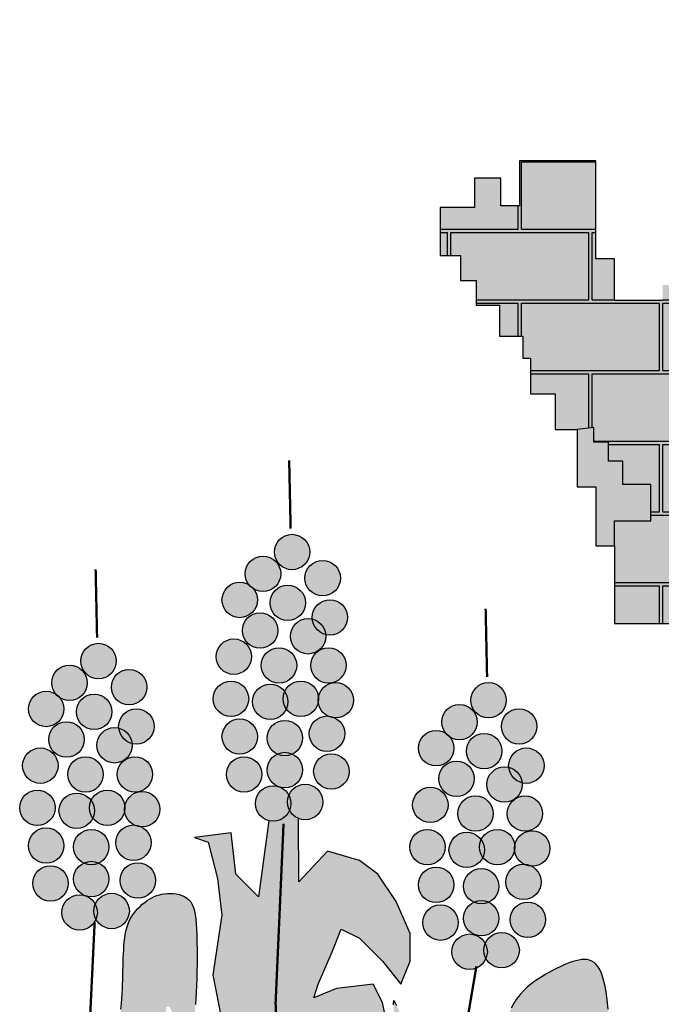
# Model space of a CAD drawing. Extents: x 190698 to 199616, y 2177337 to 2183644.
# Drawn here: x 198417 to 198458, y 2178242 to 2178305 of the extents above; entities that cross this region are included whole.
import ezdxf

# ---------------------------------------------------------------- set-up
doc = ezdxf.new("R2010")
doc.units = 0
doc.header["$LTSCALE"] = 80
doc.header["$MEASUREMENT"] = 0
doc.layers.add('01', color=7, linetype='Continuous')

# ---------------------------------------------------------------- blocks, each defined once
blk = doc.blocks.new('A$C070D35E3')
at = {"layer": '01'}
h = blk.add_hatch(color=50, dxfattribs=at)
h.paths.add_polyline_path([(427.0336209206144, 87.73548419540748), (422.7124596999492, 87.73548419540747), (422.7124596999493, 93.71499597979711), (418.3912984792843, 93.71499597979711), (418.3912984792841, 97.36914251977575), (411.74336099613, 97.36914251977578), (411.7433609961299, 108.6637746337801), (416.0645193604578, 108.6637746337801), (416.0645193604577, 113.3145067403093), (419.7208865471766, 113.3145067403093), (419.7208865471766, 126.602309988346), (405.7602146905847, 126.602309988346), (405.7602146905847, 115.9720660969615), (399.4446742244182, 115.9720660969615), (399.4446742244181, 126.9345040996559), (390.4699547661002, 126.9345040996559), (390.4699547661002, 116.9686516639776), (383.4896202659874, 116.9686516639776), (383.4896202659875, 127.2666998272762), (370.1937395869754, 127.2666998272762), (370.1937395869754, 112.3179211737588), (373.185312739748, 112.3179211737588), (373.1853127397481, 109.6603602007963), (378.8360620283347, 109.6603602007963), (378.8360620283348, 96.37255695275962), (370.1937395869754, 96.37255695275962), (370.1937395869754, 92.05402057385072), (366.5373752566229, 92.05402057385074), (366.5373752566229, 87.40329008363189), (362.2162140359288, 87.40329008363187), (362.2162140359287, 93.05060614086686), (345.9287630605395, 93.05060614086688), (345.9287630605394, 87.40329008363186), (340.6104107889406, 87.40329008363187), (340.6104107889405, 93.05060614086686), (332.6328852378938, 93.05060614086688), (329.6413120851212, 93.05060614086688), (329.6413120851212, 105.0096297105774), (333.6300762888277, 105.0096297105774), (333.6300762888277, 126.6023099883459), (320.6665954831406, 126.6023099883459), (320.6665954831406, 119.6262126369402), (316.6778312794632, 119.6262126369402), (316.6778312794632, 112.982311012689), (313.0214640927152, 112.982311012689), (313.0214640927152, 120.6227982034907), (304.0467474907637, 120.6227982034907), (304.0467474907637, 117.3008473915979), (299.0607922361232, 117.3008473915979), (299.0607922361232, 109.9925559284166), (296.0692190833797, 109.9925559284166), (279.4493710909737, 109.9925559284165), (279.4493710909737, 104.3452382553369), (282.773341260734, 104.3452382553369), (282.773341260734, 100.0267034922726), (286.7621054644114, 100.0267034922726), (286.7621054644114, 96.04036122513936), (292.0804548796732, 96.04036122513934), (292.0804548796732, 92.05402057385072), (297.0664101342845, 92.0540205738507), (297.0664101342845, 80.09499700460584), (287.4268994983868, 80.09499700460583), (287.4268994983868, 75.7764622415416), (271.471845539927, 75.7764622415416), (271.471845539927, 70.4613402960822), (265.8210962513695, 70.4613402960822), (265.8210962513695, 67.13938948418946), (255.5167915814964, 67.13938948418946), (255.5167915814964, 76.1086563533172), (251.5280273777899, 76.1086563533172), (251.5280273777898, 97.03694679215549), (235.2405764023715, 97.0369467921555), (235.2405764023715, 87.40329008363186), (231.2518121986941, 87.40329008363189), (231.2518121986941, 93.38280025217684), (225.6010657664738, 93.3828002521768), (225.6010657664738, 87.0710943560116), (218.2883313930361, 87.0710943560116), (218.2883313930361, 76.77304619224742), (222.6094926137011, 76.77304619224742), (222.6094926137011, 71.45792586309835), (225.9334627834323, 71.45792586309835), (225.9334627834323, 66.1428039171733), (230.9194151817065, 66.14280391717331), (230.9194151817064, 59.49890229338779), (235.9053704363468, 59.4989022933878), (235.9053704363469, 54.84817180316895), (237.5673555211979, 54.84817180316896), (237.5673555211979, 47.2076846123673), (242.8857077927969, 47.2076846123673), (242.8857077927969, 39.56719742156565), (247.5392631741124, 39.56719742156565), (251.0985952345654, 39.99213683977723), (251.0985952345654, 36.86867841752245), (254.2239537077548, 36.86867841752245), (254.2239537077549, 32.80817830003798), (257.3493121809152, 32.80817830003798), (257.3493121809151, 27.81064290041104), (263.2874921462208, 27.81064290041104), (263.2874921462208, 20.00199524220079), (255.5167915814964, 20.00199524220079), (255.5167915814964, 14.65256633143872), (255.5167915814964, -1.957189344335347), (267.8154783531559, -1.957189344335347, -0.002146282563111529), (269.6853690303396, -0.8765354416539992), (269.6853690303397, 0.1422507436946035), (271.4828898631984, 0.1422507436946034, -0.2614880814926226), (517.7669450933448, 0.1422507436946034), (518.9369501958718, 0.1422507436946034), (518.9369501958718, -0.5186587687824726, -0.00286418911910923), (521.4343566033872, -1.957189344335347), (530.4090732053155, -1.957189344335348), (530.4090732053155, 14.32037060381845), (530.4090732053155, 20.62668436067179), (520.1919268968632, 20.62668436067179), (520.1919268968633, 24.68718447862193), (525.1925015876476, 24.68718447862193), (525.1925015876478, 28.74768138909713), (529.255465335329, 28.74768138909712), (529.2554653353291, 33.12052446277812), (533.0058977705776, 33.12052446277812), (533.0058977705776, 36.55633225478232), (537.0688615182589, 36.55633225478233), (536.9858353807649, 40.39539307495579), (546.6965241807338, 40.3953930749558), (546.6965241807338, 47.53987872367724), (550.3528913674526, 47.53987872367723), (550.3528913674527, 55.18036591447889), (555.6712407826853, 55.18036591447889), (555.6712407826853, 60.49548785993829), (559.6600049863919, 60.49548785993829), (559.6600049863919, 67.47158359549941), (563.6487691900985, 67.47158359549941), (563.6487691900984, 71.45792586309835), (566.9727393598295, 71.45792586309835), (566.9727393598296, 79.43060716520995), (571.2938977241574, 79.43060716520995), (571.2938977241575, 87.0710943560116), (562.6515781391645, 87.0710943560116), (562.6515781391645, 92.7184104132466), (558.662813935458, 92.7184104132466), (558.662813935458, 87.73548419540748), (554.6740525881178, 87.73548419540748), (554.6740525881177, 96.04036122513935), (538.7189986296871, 96.04036122513935), (538.718998629687, 75.77646224154158), (533.4006463580881, 75.7764622415416), (533.4006463580881, 67.13938948418946), (518.1103864336036, 67.13938948418945), (518.1103864336037, 76.44085208093747), (501.1581414242391, 76.44085208093747), (501.1581414242391, 80.4271927322261), (492.8482159998676, 80.42719273222612), (492.8482159998675, 93.05060614086688), (497.1693772205327, 93.05060614086688), (497.1693772205326, 96.70475106453523), (501.8229354581854, 96.70475106453523), (501.8229354581853, 100.6910933316685), (505.8116996618919, 100.6910933316685), (505.811699661892, 112.3179211737588), (497.5017742375202, 112.3179211737588), (497.5017742375203, 116.3042618245818), (492.5158218392463, 116.3042618245818), (492.5158218392462, 108.6637746337801), (489.5242486864736, 108.6637746337801), (489.5242486864736, 117.3008473915979), (476.8931648977741, 117.3008473915979), (476.8931648977742, 112.3179211737588), (472.9044006940675, 112.3179211737588), (472.9044006940676, 121.2871880428866), (466.2564603545761, 121.2871880428866), (466.2564603545761, 125.2735286937095), (456.6169497186784, 125.2735286937095), (456.6169497186784, 104.6774339829572), (460.6057139223558, 104.6774339829572), (460.6057139223557, 88.06767992302777), (456.6169497186784, 88.06767992302775), (456.6169497186784, 93.05060614086688), (447.3098332433728, 93.05060614086688), (447.3098332433729, 87.40329008363189), (443.3210718960327, 87.40329008363187), (443.3210718960326, 93.7149959797971), (427.0336209206143, 93.7149959797971)])
h.paths.add_polyline_path([(459.8725163006748, 57.48351554805413), (462.9978747738351, 57.48351554805413), (462.9978747738351, 62.16870478447527), (467.6859124836046, 62.16870478447527), (467.6859124836046, 67.47858634684235), (471.123807937809, 67.47858634684235), (471.123807937809, 66.54154785815626), (471.123807937809, 40.61682916525751), (462.68533779282, 40.61682916525751), (462.6853377928201, 45.61436456488446), (456.1220838654262, 45.61436456488445), (456.1220838654262, 50.29955700831487), (459.8725163006747, 50.29955700831488)], flags=16)
h.paths.add_polyline_path([(402.0533902155875, 60.29462780710308), (402.0533902155876, 49.67486468236893), (384.2388503196416, 49.67486468236893), (384.2388503196416, 60.2946278071031), (388.9268880294111, 60.2946278071031), (388.9268880294112, 69.35266332421452), (397.365352505818, 69.35266332421452), (397.365352505818, 60.29462780710311)], flags=16)
h.paths.add_polyline_path([(328.6074774331938, 53.73536159330979), (328.6074774331938, 44.67732928320766), (323.9194397234533, 44.67732928320765), (323.9194397234533, 40.92917532846332), (314.5433643039433, 40.92917532846332), (314.5433643039432, 64.04277855483815), (314.5433643039432, 64.66747088031843), (319.5439389947279, 64.66747088031843), (319.5439389947279, 60.60697396984325), (324.2319767044974, 60.60697396984323), (324.2319767044974, 53.73536159330979)], flags=16)
h = blk.add_hatch(dxfattribs=at)
h.set_pattern_fill('AR-B816C', color=30, scale=0.07445657366162647, style=0)
h.set_pattern_definition([(0, (120.0653688024904, -317.8090449762531), (15.1295757680425, 15.1295757680425), [29.54995267195801, -0.7091988641269922]), (0, (104.9357930344704, -317.0998461120762), (15.1295757680425, 15.1295757680425), [29.54995267195801, -0.7091988641269922]), (90, (120.0653688024904, -317.8090449762531), (-15.1295757680425, 15.1295757680425), [-15.83877463216949, 14.42037690391551]), (90, (119.3561699383717, -317.8090449762531), (-15.1295757680425, 15.1295757680425), [-15.83877463216949, 14.42037690391551])])
h.paths.add_polyline_path([(366.5373752566229, 87.40329008363187), (362.2162140359288, 87.40329008363189), (362.2162140359288, 93.0506061408669), (345.9287630605395, 93.05060614086689), (345.9287630605396, 87.40329008363189), (340.6104107889405, 87.40329008363187), (340.6104107889405, 93.05060614086686), (332.6328852378938, 93.05060614086688), (329.6413120851212, 93.05060614086688), (329.6413120851212, 105.0096297105774), (333.6300762888277, 105.0096297105774), (333.6300762888277, 126.6023099883459), (320.6665954831406, 126.6023099883459), (320.6665954831406, 119.6262126369402), (316.6778312794632, 119.6262126369402), (316.6778312794632, 112.982311012689), (313.0214640927152, 112.982311012689), (313.0214640927152, 120.6227982034907), (304.0467474907637, 120.6227982034907), (304.0467474907637, 117.3008473915979), (299.0607922361232, 117.3008473915979), (299.0607922361232, 109.9925559284166), (296.0692190833797, 109.9925559284166), (279.4493710909737, 109.9925559284165), (279.4493710909737, 104.3452382553369), (282.773341260734, 104.3452382553369), (282.773341260734, 100.0267034922726), (286.7621054644114, 100.0267034922726), (286.7621054644114, 96.04036122513936), (292.0804548796732, 96.04036122513934), (292.0804548796732, 92.05402057385072), (297.0664101342845, 92.0540205738507), (297.0664101342845, 80.09499700460584), (287.4268994983868, 80.09499700460583), (287.4268994983868, 75.7764622415416), (271.471845539927, 75.7764622415416), (271.471845539927, 70.4613402960822), (265.8210962513695, 70.4613402960822), (265.8210962513695, 67.13938948418946), (255.5167915814964, 67.13938948418946), (255.5167915814964, 76.1086563533172), (251.5280273777899, 76.1086563533172), (251.5280273777898, 97.03694679215549), (235.2405764023715, 97.0369467921555), (235.2405764023715, 87.40329008363186), (231.2518121986941, 87.40329008363189), (231.2518121986941, 93.38280025217684), (225.6010657664738, 93.3828002521768), (225.6010657664738, 87.0710943560116), (218.2883313930361, 87.0710943560116), (218.2883313930361, 76.77304619224742), (222.6094926137011, 76.77304619224742), (222.6094926137011, 71.45792586309835), (225.9334627834323, 71.45792586309835), (225.9334627834323, 66.1428039171733), (230.9194151817065, 66.14280391717331), (230.9194151817064, 59.49890229338779), (235.9053704363468, 59.4989022933878), (235.9053704363469, 54.84817180316895), (237.5673555211979, 54.84817180316896), (237.5673555211979, 47.2076846123673), (242.8857077927969, 47.2076846123673), (242.8857077927969, 39.56719742156565), (247.5392631741124, 39.56719742156565), (251.0985952345654, 39.99213683977723), (251.0985952345654, 36.86867841752245), (254.2239537077548, 36.86867841752245), (254.2239537077549, 32.80817830003798), (257.3493121809152, 32.80817830003798), (257.3493121809151, 27.81064290041104), (263.2874921462208, 27.81064290041104), (263.2874921462208, 20.00199524220079), (255.5167915814964, 20.00199524220079), (255.5167915814964, 14.65256633143872), (255.5167915814964, -1.957189344335347), (267.8154783531559, -1.957189344335347, -0.002146282563111529), (269.6853690303396, -0.8765354416539992), (269.6853690303397, 0.1422507436946035), (271.4828898631984, 0.1422507436946034, -0.2614880814926226), (517.7669450933448, 0.1422507436946034), (518.9369501958718, 0.1422507436946034), (518.9369501958718, -0.5186587687824726, -0.00286418911910923), (521.4343566033872, -1.957189344335347), (530.4090732053155, -1.957189344335348), (530.4090732053155, 14.32037060381845), (530.4090732053155, 20.62668436067179), (520.1919268968632, 20.62668436067179), (520.1919268968633, 24.68718447862193), (525.1925015876476, 24.68718447862193), (525.1925015876478, 28.74768138909713), (529.255465335329, 28.74768138909712), (529.2554653353291, 33.12052446277812), (533.0058977705776, 33.12052446277812), (533.0058977705776, 36.55633225478232), (537.0688615182589, 36.55633225478233), (536.9858353807649, 40.39539307495579), (546.6965241807338, 40.3953930749558), (546.6965241807338, 47.53987872367724), (550.3528913674526, 47.53987872367723), (550.3528913674527, 55.18036591447889), (555.6712407826853, 55.18036591447889), (555.6712407826853, 60.49548785993829), (559.6600049863919, 60.49548785993829), (559.6600049863919, 67.47158359549941), (563.6487691900985, 67.47158359549941), (563.6487691900984, 71.45792586309835), (566.9727393598295, 71.45792586309835), (566.9727393598296, 79.43060716520995), (571.2938977241574, 79.43060716520995), (571.2938977241575, 87.0710943560116), (562.6515781391645, 87.0710943560116), (562.6515781391645, 92.7184104132466), (558.662813935458, 92.7184104132466), (558.662813935458, 87.73548419540748), (554.6740525881178, 87.73548419540748), (554.6740525881177, 96.04036122513935), (538.7189986296871, 96.04036122513935), (538.718998629687, 75.77646224154158), (533.4006463580881, 75.7764622415416), (533.4006463580881, 67.13938948418946), (518.1103864336036, 67.13938948418945), (518.1103864336037, 76.44085208093747), (501.1581414242391, 76.44085208093747), (501.1581414242391, 80.4271927322261), (492.8482159998676, 80.42719273222612), (492.8482159998675, 93.05060614086688), (497.1693772205327, 93.05060614086688), (497.1693772205326, 96.70475106453523), (501.8229354581854, 96.70475106453523), (501.8229354581853, 100.6910933316685), (505.8116996618919, 100.6910933316685), (505.811699661892, 112.3179211737588), (497.5017742375202, 112.3179211737588), (497.5017742375203, 116.3042618245818), (492.5158218392463, 116.3042618245818), (492.5158218392462, 108.6637746337801), (489.5242486864736, 108.6637746337801), (489.5242486864736, 117.3008473915979), (476.8931648977741, 117.3008473915979), (476.8931648977742, 112.3179211737588), (472.9044006940675, 112.3179211737588), (472.9044006940676, 121.2871880428866), (466.2564603545761, 121.2871880428866), (466.2564603545761, 125.2735286937095), (456.6169497186784, 125.2735286937095), (456.6169497186784, 104.6774339829572), (460.6057139223558, 104.6774339829572), (460.6057139223557, 88.06767992302777), (456.6169497186784, 88.06767992302775), (456.6169497186784, 93.05060614086688), (447.3098332433728, 93.05060614086688), (447.3098332433729, 87.40329008363189), (443.3210718960327, 87.40329008363187), (443.3210718960326, 93.7149959797971), (427.0336209206143, 93.7149959797971), (427.0336209206143, 87.73548419540748), (422.7124596999492, 87.73548419540748), (422.7124596999492, 93.71499597979711), (418.3912984792842, 93.71499597979711), (418.391298479284, 97.36914251977575), (411.74336099613, 97.36914251977578), (411.7433609961299, 108.6637746337801), (416.0645193604578, 108.6637746337801), (416.0645193604577, 113.3145067403093), (419.7208865471766, 113.3145067403093), (419.7208865471766, 126.602309988346), (405.7602146905847, 126.602309988346), (405.7602146905847, 115.9720660969615), (399.4446742244182, 115.9720660969615), (399.4446742244181, 126.9345040996559), (390.4699547661002, 126.9345040996559), (390.4699547661002, 116.9686516639776), (383.4896202659874, 116.9686516639776), (383.4896202659875, 127.2666998272762), (370.1937395869754, 127.2666998272762), (370.1937395869754, 112.3179211737588), (373.185312739748, 112.3179211737588), (373.1853127397481, 109.6603602007963), (378.8360620283347, 109.6603602007963), (378.8360620283348, 96.37255695275962), (370.1937395869754, 96.37255695275962), (370.1937395869754, 92.05402057385072), (366.5373752566229, 92.05402057385074)])
h.paths.add_polyline_path([(384.2388503196416, 60.29462780710311), (388.9268880294111, 60.29462780710309), (388.9268880294111, 69.35266332421452), (397.365352505818, 69.35266332421453), (397.3653525058181, 60.2946278071031), (402.0533902155875, 60.2946278071031), (402.0533902155876, 49.67486468236893), (384.2388503196416, 49.67486468236893)], flags=16)
h.paths.add_polyline_path([(328.6074774331937, 53.73536159330978), (328.6074774331937, 44.67732928320766), (323.9194397234533, 44.67732928320766), (323.9194397234532, 40.92917532846331), (314.5433643039432, 40.92917532846332), (314.5433643039432, 64.04277855483815), (314.5433643039432, 64.66747088031843), (319.5439389947279, 64.66747088031843), (319.5439389947279, 60.60697396984325), (324.2319767044974, 60.60697396984323), (324.2319767044974, 53.73536159330979)], flags=16)
h.paths.add_polyline_path([(456.1220838654262, 50.29955700831487), (459.8725163006748, 50.29955700831487), (459.8725163006748, 57.48351554805413), (462.9978747738351, 57.48351554805413), (462.9978747738351, 62.16870478447527), (467.6859124836046, 62.16870478447527), (467.6859124836046, 67.47858634684235), (471.123807937809, 67.47858634684235), (471.123807937809, 66.54154785815626), (471.123807937809, 40.61682916525751), (462.68533779282, 40.61682916525751), (462.6853377928201, 45.61436456488446), (456.1220838654262, 45.61436456488445)], flags=16)
h = blk.add_hatch(color=251, dxfattribs=at)
h.paths.add_polyline_path([(257.3493121809151, 27.81064290041124), (257.3493121809151, 32.80817830003799), (254.2239537077548, 32.80817830003797), (254.2239537077548, 36.86867841752246), (251.0985952345654, 36.86867841752245), (251.0985952345654, 39.99213683977723), (247.5392631741124, 39.56719742156566), (247.5392631741124, 27.27597974007949), (251.5280273777898, 27.27597974007949), (251.5280273777898, 14.65256633143872), (255.5167915814964, 14.65256633143872), (255.5167915814964, 20.00199524220079), (263.2874921462208, 20.00199524220079), (263.2874921462208, 27.81064290041104)])
h.paths.add_polyline_path([(324.2319767044974, 53.73536159330975), (324.2319767044974, 60.60697396984325), (319.5439389947278, 60.60697396984325), (319.5439389947278, 64.66747088031842), (314.5433643039433, 64.66747088031843), (314.5433643039432, 40.92917532846332), (323.9194397234533, 40.92917532846332), (323.9194397234533, 44.67732928320766), (328.6074774331938, 44.67732928320765), (328.6074774331938, 53.73536159330978)])
h.paths.add_polyline_path([(402.0533902155876, 49.67486468236893), (402.0533902155876, 60.2946278071031), (397.365352505818, 60.2946278071031), (397.365352505818, 69.35266332421452), (388.9268880294112, 69.35266332421452), (388.9268880294111, 60.29462780710311), (384.2388503196415, 60.29462780710309), (384.2388503196416, 49.67486468236893)])
h.paths.add_polyline_path([(471.123807937809, 66.54154785815626), (471.123807937809, 67.47858634684235), (467.6859124836046, 67.47858634684235), (467.6859124836047, 62.16870478447527), (462.9978747738351, 62.16870478447527), (462.997874773835, 57.48351554805413), (459.8725163006748, 57.48351554805414), (459.8725163006747, 50.29955700831487), (456.1220838654262, 50.29955700831488), (456.1220838654261, 45.61436456488445), (462.6853377928201, 45.61436456488446), (462.68533779282, 40.61682916525751), (471.1238079378091, 40.61682916525751)])
h.paths.add_polyline_path([(529.2554653353291, 28.74768138909712), (525.1925015876477, 28.74768138909712), (525.1925015876476, 24.68718447862193), (520.1919268968633, 24.68718447862193), (520.1919268968633, 20.62668436067179), (530.4090732053154, 20.62668436067178), (530.4090732053155, 14.32037060381845), (535.0626314429683, 14.32037060381844), (535.0626314429683, 21.62866206699982), (538.3866016126995, 21.62866206699982), (538.3866016126993, 30.5979305524379), (541.7105689260933, 30.5979305524379), (541.7105689260934, 35.91305088205263), (546.696524180734, 35.91305088205264), (546.6965241807338, 40.3953930749558), (536.9858353807649, 40.39539307495579), (537.0688615182589, 36.55633225478233), (533.0058977705776, 36.55633225478233), (533.0058977705776, 33.12052446277812), (529.2554653353291, 33.12052446277812)])
for color, points in [(50, [(190.3702543018117, 13.33217698521912, 1), (182.7910707891023, 13.33217698521912, 1)]), (50, [(184.1450629567226, 8.666121324524283, 1), (176.5658794440132, 8.666121324524283, 1)]), (50, [(196.9067015295696, 7.73291211668402, 1), (189.3275180168602, 7.73291211668402, 1)]), (50, [(179.1649121480842, 3.066853248979896, 1), (171.5857286353747, 3.066853248979896, 1)]), (50, [(189.436475316612, 2.444713776931167, 1), (181.8572918039025, 2.444713776931167, 1)]), (50, [(198.4629979486891, -0.6659899968653917, 1), (190.8838144359796, -0.6659899968653917, 1)]), (50, [(183.5225455228029, -3.465624034870416, 1), (175.9433620100935, -3.465624034870416, 1)]), (50, [(193.7941086913016, -4.709906185977161, 1), (186.2149251785922, -4.709906185977161, 1)]), (50, [(148.9727457450318, -9.998104525264353, 1), (141.3935622323224, -9.998104525264353, 1)]), (50, [(177.9198772802157, -9.064892110414803, 1), (170.3406937675062, -9.064892110414803, 1)]), (50, [(187.5689173462416, -10.93131373357028, 1), (179.9897338335321, -10.93131373357028, 1)]), (50, [(198.1517363974382, -10.93131373357028, 1), (190.5725528847287, -10.93131373357028, 1)]), (50, [(142.7475543999427, -14.66416018642485, 1), (135.1683708872332, -14.66416018642485, 1)]), (50, [(155.5091929727897, -15.59736939426512, 1), (147.9300094600802, -15.59736939426512, 1)]), (50, [(177.2973541777138, -18.08593369601294, 1), (169.7181706650044, -18.08593369601294, 1)]), (50, [(192.2378122721821, -18.08593369601294, 1), (184.6586287594727, -18.08593369601294, 1)]), (50, [(199.7080384851398, -18.39700343180448, 1), (192.1288549724303, -18.39700343180448, 1)]), (50, [(232.3902802925114, -18.39700663881376, 1), (224.8110967798019, -18.39700663881376, 1)]), (50, [(137.7674035913334, -20.26342826196924, 1), (130.1882200786239, -20.26342826196924, 1)]), (50, [(185.7013593758421, -18.70807316806167, 1), (178.1221758631326, -18.70807316806167, 1)]), (50, [(148.0389667598321, -20.88556773401797, 1), (140.4597832471226, -20.88556773401797, 1)]), (50, [(157.0654893919092, -23.99627150781453, 1), (149.4863058791997, -23.99627150781453, 1)]), (50, [(226.1650889474223, -23.06306229997426, 1), (218.5859054347128, -23.06306229997426, 1)]), (50, [(238.9267275202693, -23.99627150781453, 1), (231.3475440075598, -23.99627150781453, 1)]), (50, [(142.125036966023, -26.79590554535389, 1), (134.5458534533135, -26.79590554535389, 1)]), (50, [(179.1649121480842, -26.17376607377082, 1), (171.5857286353747, -26.17376607377082, 1)]), (50, [(188.8139578826923, -26.48483580956236, 1), (181.2347743699828, -26.48483580956236, 1)]), (50, [(197.8404805147403, -25.55162339471281, 1), (190.2612970020308, -25.55162339471281, 1)]), (50, [(152.3966001345508, -28.04018769646063, 1), (144.8174166218413, -28.04018769646063, 1)]), (50, [(221.1849381387838, -28.66233037551865, 1), (213.6057546260744, -28.66233037551865, 1)]), (50, [(231.4565013073116, -29.28446984756738, 1), (223.8773177946022, -29.28446984756738, 1)]), (50, [(136.5223687234648, -32.39517362136394, 1), (128.9431852107554, -32.39517362136394, 1)]), (50, [(240.4830239393887, -32.39517362136394, 1), (232.9038404266793, -32.39517362136394, 1)]), (50, [(146.1714087894617, -34.26159524405375, 1), (138.5922252767522, -34.26159524405375, 1)]), (50, [(156.7542278406582, -34.26159524405375, 1), (149.1750443279488, -34.26159524405375, 1)]), (50, [(180.0986911332839, -34.26159524405375, 1), (172.5195076205745, -34.26159524405375, 1)]), (50, [(188.8139578826923, -33.3283828292042, 1), (181.2347743699828, -33.3283828292042, 1)]), (50, [(198.77425949994, -33.63945577200502, 1), (191.1950759872306, -33.63945577200502, 1)]), (50, [(225.5425715135026, -35.1948076589033, 1), (217.9633880007931, -35.1948076589033, 1)]), (50, [(235.8141346820304, -36.43908981001005, 1), (228.2349511693209, -36.43908981001005, 1)]), (50, [(135.8998456209339, -41.41621520649642, 1), (128.3206621082244, -41.41621520649642, 1)]), (50, [(150.8403037154022, -41.41621520649642, 1), (143.2611202026928, -41.41621520649642, 1)]), (50, [(186.3238824783731, -40.48300279164687, 1), (178.7446989656636, -40.48300279164687, 1)]), (50, [(193.1715855887997, -40.17193305585533, 1), (185.5924020760903, -40.17193305585533, 1)]), (50, [(219.9399032709153, -40.79407573491335, 1), (212.3607197582059, -40.79407573491335, 1)]), (50, [(144.3038508190913, -42.03835467854515, 1), (136.7246673063818, -42.03835467854515, 1)]), (50, [(158.3105299283598, -41.72728494275361, 1), (150.7313464156504, -41.72728494275361, 1)]), (50, [(229.5889433369412, -42.66049735760316, 1), (222.0097598242318, -42.66049735760316, 1)]), (50, [(240.1717623881378, -42.66049735760316, 1), (232.5925788754284, -42.66049735760316, 1)]), (80, [(198.0653805060138, -103.6495878207497), (198.0653805060138, -92.86302006896572), (200.0277680974104, -86.97943590953945), (203.9525376116799, -87.9600332691334), (206.8961161645129, -92.86302006896582), (206.8961161645129, -87.96003326913329), (205.9149252030766, -83.05704646976665), (203.9525376116799, -79.13466023700313), (196.102992914588, -80.11525759706271), (191.197026770329, -82.07644910970703), (192.1782234003475, -79.13466023700315), (195.1218019531798, -72.27047871751742), (197.0841838759953, -67.36749191815035), (201.0089590588468, -69.32868663780391), (205.9149252030766, -74.23167343763632), (209.839694717346, -79.13466023700312), (211.8020823087718, -74.23167343763632), (211.8020823087718, -68.34808927821008), (208.8585037559095, -61.48390775872381), (204.9337285730872, -55.60032680630686), (201.0089590588468, -52.65853472659366), (194.1406053231622, -50.69734000647441), (187.990482940455, -57.2715160418302), (187.9425566344873, -43.67750379868272, -0.1755197289986385), (186.031512960569, -41.94260626314811, -0.3732820655139748), (181.5833685819748, -44.15134748147723), (179.4227125589968, -60.5033103986643), (174.516746414738, -55.60032680630682), (173.5355497847486, -46.77495056716725), (165.6860050876566, -47.75554792676121), (168.6295836405188, -48.73614528682081), (170.5919712319155, -56.58092416590068), (171.5731678619049, -64.42569983843721), (169.6107802705083, -77.17346551734957), (171.573167861905, -86.97943590953923), (172.5543588233413, -92.86302006896587), (172.5543588233413, -103.6495878207498), (175.4979373761744, -111.4943667002954), (178.4415159290076, -119.3391455793758), (179.4227125589969, -123.2615350191482), (183.9332906951895, -129.846309132874), (177.460324967571, -134.048102770932), (174.9204206271226, -144.201554208557), (174.8846927890845, -145.8969859331833), (174.8386963400776, -146.8877858469772), (177.4603249675711, -155.6212414819749), (181.3850944818405, -163.4660203615203), (183.3474820732663, -175.2331854733639), (182.3662911118299, -184.0585617125034), (184.3286730346735, -189.9421458719298), (188.2534482174961, -194.845129464753), (196.102992914588, -202.6899083438329), (202.1643678973488, -217.6475991355257), (205.0365552301228, -229.8457347555087), (218.5075562104467, -243.944252092857), (216.7227859130653, -220.6692743906752), (211.1148299602793, -209.2894489448519), (205.9149252030766, -189.9421458719299), (205.9149252030766, -178.174977553077), (204.9337285730871, -170.330198673997), (201.0089590588471, -163.4660203615209), (197.0841838759952, -155.6212414819748), (195.1218019531806, -147.7764626028947), (193.1594143617549, -137.9704922107048), (188.253448217496, -130.1257133316249), (194.1406053231623, -123.2615350191483), (197.0841838759953, -119.3391455793754), (198.0653805060138, -112.4749640598891)]), (50, [(137.7674035913334, -49.50404758425429, 1), (130.1882200786239, -49.50404758425429, 1)]), (50, [(147.4164493259123, -49.81511732004583, 1), (139.8372658132029, -49.81511732004583, 1)]), (50, [(156.4429719579894, -48.88190490519628, 1), (148.86378844528, -48.88190490519628, 1)]), (50, [(219.3173801684135, -49.81511732004583, 1), (211.738196655704, -49.81511732004583, 1)]), (50, [(234.2578382628818, -49.81511732004583, 1), (226.6786547501723, -49.81511732004583, 1)]), (50, [(241.7280644758394, -50.12618705630302, 1), (234.14888096313, -50.12618705630302, 1)]), (50, [(227.7213853665417, -50.43725679209456, 1), (220.1422018538323, -50.43725679209456, 1)]), (50, [(138.701182576504, -57.59187675453722, 1), (131.1219990637946, -57.59187675453722, 1)]), (50, [(147.4164493259123, -56.65866433968768, 1), (139.8372658132029, -56.65866433968768, 1)]), (50, [(157.3767509431601, -56.96973728295416, 1), (149.7975674304506, -56.96973728295416, 1)]), (50, [(221.1849381387838, -57.90294969780371, 1), (213.6057546260744, -57.90294969780371, 1)]), (50, [(230.8339838733919, -58.21401943359524, 1), (223.2548003606825, -58.21401943359524, 1)]), (50, [(239.860506505469, -57.28080701874569, 1), (232.2813229927596, -57.28080701874569, 1)]), (50, [(144.9263739215931, -63.81328430213034, 1), (137.3471904088837, -63.81328430213034, 1)]), (50, [(151.7740770320198, -63.50221456633881, 1), (144.1948935193103, -63.50221456633881, 1)]), (80, [(161.4830577257963, -120.1305954954587), (161.3842558901817, -118.6955957687436), (161.2924518018847, -117.2346201874225), (161.202647082624, -115.7456706012599), (161.1098433540904, -114.2267488599808), (161.0103751396235, -112.6780214682202), (160.9059085690242, -111.1083135544322), (160.799442673655, -109.5286149010062), (160.693976484966, -107.9499152917354), (160.5925090343221, -106.3832045095024), (160.4980393531441, -104.8394723371633), (160.3687129611225, -102.5280523687037), (160.2636781533064, -99.9118044616881), (160.2041337255502, -97.7916874242903), (160.1714775455189, -96.53652021895245), (160.1388213655154, -95.32930844696345), (160.1021664695579, -94.16805397672299), (160.0575141417793, -93.0507586770701), (160.0008656662248, -91.97542441589745), (159.9300550727057, -90.94138515507845), (159.8502473738919, -89.9533032272007), (159.7684403282183, -89.01717305835336), (159.6420368343452, -87.57195111259098), (159.5301355081046, -85.75414772582074), (159.7085923809052, -84.02394304537594), (160.3403482549116, -83.92813228823067), (160.8742246969361, -85.03253577428931), (161.336915964017, -86.5984317239675), (161.8043840707008, -88.6298986282617), (162.2503838759781, -90.89627112564051), (162.6507724466497, -93.17345563832126), (162.9861513162361, -95.26497477267527), (163.2565379240094, -97.08963759999092), (163.4579861894267, -98.53828026614983), (163.5837179659572, -99.47778680128408), (163.641532732727, -99.90072703780741), (163.6943490990671, -100.2237601322123), (163.7531635282212, -100.4668675120921), (163.8289724834322, -100.6500306068919), (163.9327724279428, -100.7932308441959), (164.0755598249961, -100.9164496534504), (164.2683311378645, -101.0396684627051), (164.5220828297623, -101.1828687000098), (164.8429795850244, -101.3603703905829), (165.2178589719695, -101.5638479418121), (165.6287267800946, -101.7793143577874), (166.05758879878, -101.9927826421337), (166.4864508174652, -102.1902657984757), (166.89731862559, -102.3577768313699), (167.2721980125352, -102.4813287435099), (167.5930947677989, -102.5469345399178), (167.8458467807213, -102.54427048238), (168.0316203407128, -102.4776658699847), (168.1554138371721, -102.3551132604481), (168.2222256594105, -102.1846052110195), (168.2370541967975, -101.9741342794151), (168.204897838732, -101.7316930238158), (168.1307549745834, -101.4652740010058), (168.019623993663, -101.1828697691671), (167.8766698994732, -100.8908077720555), (167.7077241518128, -100.5887549975883), (167.613052365994, -100.4313982063098), (166.6796245872464, -98.90905125575556), (166.026819147535, -97.39208237797038), (165.6049542364638, -95.58677818152668), (165.3878857813208, -93.87589228708087), (165.3166991587528, -91.99355759187229), (165.3762854691147, -90.12021061842414), (165.4824007860728, -88.48210385280852), (165.6150628196766, -86.90014213651331), (165.7063668332123, -85.83879499464557), (165.801669562672, -84.7075128094304), (165.8969722921318, -83.50429743668069), (165.9882763056666, -82.22715073172257), (166.0715828873507, -80.87407455081312), (166.1428933212881, -79.44307075021898), (166.1988753441837, -77.93697003414736), (166.2388625034074, -76.37791850231355), (166.2628547989297, -74.79289110377574), (166.2708522307803, -73.20886278664901), (166.2628547989297, -71.65280849905388), (166.2388625034073, -70.1517031905258), (166.1988753441837, -68.73252180870736), (166.1428933212883, -67.42223930219122), (166.0697501434769, -66.24200269719445), (165.973614354676, -65.18964732671117), (165.8474882075097, -64.25718060322112), (165.6843739546894, -63.4366099364123), (165.4772738488974, -62.71994273783629), (165.2191901427578, -62.09918641904378), (164.903125088982, -61.56634839018797), (164.5220809402526, -61.11343606328589), (164.072225596552, -60.73312289966273), (163.5623895472381, -60.42074656672775), (163.0045689290273, -60.17231078259645), (162.4107598785777, -59.98381926538423), (161.7929585326056, -59.85127573274077), (161.1631610278272, -59.77068390278144), (160.5333635008719, -59.73804749362172), (159.9155620884848, -59.74937022337689), (159.319253732625, -59.80132185854017), (158.7439385966281, -59.8932363567874), (158.1866176490727, -60.02511372463788), (157.6442918585383, -60.19695396814484), (157.1139621936019, -60.40875709382821), (156.592629622901, -60.66052310774099), (156.0772951150136, -60.95225201593703), (155.5649596385196, -61.2839438254012), (155.0541236795834, -61.65526551473875), (154.549285794521, -62.06455195462317), (154.0564440572055, -62.50980498827958), (153.5815965415676, -62.98902645893412), (153.1307413214524, -63.50021821074183), (152.7098764707334, -64.0413820859976), (152.3250000633122, -64.610519928858), (151.9821101730631, -65.20563358208186), (151.6855387422259, -65.82522443030032), (151.4329531865369, -66.46979202050706), (151.2203547900425, -67.14033544016968), (151.0437448368757, -67.83785377675655), (150.8991246110527, -68.56334611819983), (150.7824953966775, -69.31781155243542), (150.6898584778247, -70.10224916692788), (150.6172151385981, -70.91765804961395), (150.5607332771178, -71.7642047232957), (150.5172472479462, -72.63872545212583), (150.4837580196327, -73.53722393512501), (150.4572665607848, -74.45570387132388), (150.4347738400105, -75.39016896065536), (150.3974892633567, -77.03201101828647), (150.3457046567631, -78.77407383618606), (150.2544222835764, -80.69870869821648), (150.1107951297103, -82.78732084804145), (149.8992958054612, -85.14785485140803), (149.6788521643027, -87.20119370985984), (149.5080738277758, -88.69680408015383), (149.320300909807, -90.29431981220841), (149.1225311688322, -91.9757575965397), (148.9217623632282, -93.72313412372166), (148.7249922514021, -95.51846608473383), (148.539218591759, -97.3437701691896), (148.3714391426768, -99.1810630680991), (148.2286516625898, -101.0123614724734), (148.1148548710623, -102.8193490542503), (148.0220513326057, -104.5823774160813), (147.939244572859, -106.281465141107), (147.8554381175491, -107.8966308142998), (147.7596354923153, -109.4078930187965), (147.5750101793891, -111.5640813340038), (147.1951009403617, -113.6380769046367), (146.4697013354753, -115.4224322571987), (149.7091270881647, -133.4982385695912), (158.8370459272732, -164.1825910643664), (160.3136798768537, -163.6746598645113), (161.4679171099559, -162.9421855150723), (162.3423868295795, -162.0246672774666), (162.9797182386683, -160.9616044140421), (163.422540540254, -159.7924961862154), (163.713482937339, -158.5568418568002), (163.8951746328966, -157.2941406872129), (164.0102448299586, -156.0438919393338), (164.0947177037889, -154.836930266582), (164.1581973190187, -153.6694318852385), (164.2036827126286, -152.5289084021925), (164.2341729215405, -151.4028714247958), (164.2526669826766, -150.2788325604047), (164.2621639329881, -149.1443034154426), (164.2656628094264, -147.9867955981813), (164.2661626489135, -146.7938207150359), (164.2653295840136, -145.5563038680713), (164.2594981297443, -144.2788241393843), (164.2436698967649, -142.969374104867), (164.2128464956767, -141.6359463408573), (164.1620295371104, -140.2865334246315), (164.0862206317251, -138.9291279315948), (163.9804213901516, -137.5717224385591), (163.8396334230201, -136.2223095218656), (163.6611909215571, -134.8868836155162), (163.4517583993725, -133.5634465794989), (163.2203329507028, -132.2480021324003), (162.9759116697528, -130.9365539923226), (162.7274916507304, -129.6251058774055), (162.3331594109424, -127.494144650556), (161.9491178770526, -125.0097681852129), (161.6553309632253, -122.324510700673)]), (50, [(222.1187171239836, -65.99077886808664, 1), (214.5395336112742, -65.99077886808664, 1)]), (50, [(230.8339838733919, -65.05756645323709, 1), (223.2548003606825, -65.05756645323709, 1)]), (50, [(240.7942854906397, -65.36863939650357, 1), (233.2151019779302, -65.36863939650357, 1)]), (50, [(228.3439084690727, -72.21218641567975, 1), (220.7647249563633, -72.21218641567975, 1)]), (50, [(235.1916115794994, -71.90111667988822, 1), (227.6124280667899, -71.90111667988822, 1)])]:
    blk.add_hatch(color=color, dxfattribs=at).paths.add_polyline_path(points)
h = blk.add_hatch(color=80, dxfattribs=at)
h.paths.add_polyline_path([(235.2539394826163, -126.8832310223952), (235.4554803789941, -125.3810531659984), (235.6301918129026, -123.8405707506453), (235.7799901618274, -122.2809360558151), (235.906791803311, -120.7213013605206), (236.0125131148673, -119.1808189451703), (236.0990704740395, -117.6786410892388), (236.1683802583429, -116.2339200717391), (236.2229976451783, -114.8610201044974), (236.268033011555, -113.5551531221752), (236.3092355343105, -112.3067429913196), (236.3784262800839, -110.380311421651), (236.5027303827532, -108.1856022566093), (236.7116853560526, -106.053580084796), (237.0387117263219, -103.873876134526), (237.452312385692, -101.7572160521556), (237.9202416084843, -99.77644839736503), (238.4395288293597, -97.89297201313146), (238.9465831235876, -96.40219458516881), (239.7674912225322, -94.7769528765524), (241.0843319264137, -93.58282624270669), (242.6123430346409, -92.87060941174038), (244.002910288691, -93.30432063201441), (245.1830889859121, -94.2215555934236), (246.5549071628195, -95.92403438454501), (248.1394452046369, -98.59466135734714), (249.9577834966771, -102.4163408651952), (252.0310024241917, -107.5719772605225), (252.9800956212856, -102.089953956195), (253.6446044198237, -97.3625308228648), (254.0618985026377, -93.31692916015136), (254.2693475525302, -89.88037026673601), (254.3043212523044, -86.98007544176613), (254.2041892847919, -84.543265984394), (254.0063213327667, -82.4971631937653), (253.7480870790313, -80.76898836856626), (253.4604682241917, -79.29490054445388), (253.1488945395395, -78.0468097026463), (252.8124078141992, -77.00556355994216), (252.4500498372946, -76.15200983360411), (252.0608623978624, -75.46699624136109), (251.6438872850559, -74.93137049954393), (251.1981662879407, -74.52598032588133), (250.7227411956119, -74.2316734376363), (250.2171328989207, -74.03121277922767), (249.6827786958019, -73.91502220649271), (249.1215949858887, -73.8754408028908), (248.5354981688724, -73.90480765094982), (247.9264046444153, -73.99546183366324), (247.296230812179, -74.13974243495609), (246.6468930718249, -74.32998853735647), (245.980307823019, -74.55853922432277), (245.2980720636844, -74.81901039695367), (244.6005051844693, -75.11012523062546), (243.8876071743715, -75.43188371975015), (243.1593780222753, -75.78428585734191), (242.4158177171215, -76.16733163734837), (241.6569262478436, -76.58102105325094), (240.8827036033617, -77.02535409946), (240.0931497725836, -77.50033076945613), (239.289861742378, -78.00754708424228), (238.4808244910096, -78.55498317489366), (237.6756199946981, -79.15221520001066), (236.8838302296066, -79.80881931865595), (236.1150371719848, -80.5343716889619), (235.3788227979966, -81.33844846952715), (234.6847690838619, -82.23062581988067), (234.0424580057442, -83.22047989768942), (233.4576387515988, -84.31343719409799), (232.920729356294, -85.49832553090641), (232.4183150664318, -86.75982306106025), (231.9369811286456, -88.08260793937485), (231.4633127895054, -89.45135831833007), (230.9838952956782, -90.85075235273833), (230.4853138937324, -92.2654681955471), (229.7072314916592, -94.33784815786676), (228.773656181498, -96.4687572587279), (228.1431631190637, -97.84006109321533), (227.5011717029244, -99.19604308158681), (226.8591802867954, -100.5367032359351), (226.2286872243565, -101.8620415688503), (225.6211908693653, -103.1720580933604), (225.0481895755805, -104.4667528220452), (224.5173489120779, -105.7397416662406), (224.021003309723, -106.9591041361022), (223.2608320189389, -108.7696947419084), (222.3703155017412, -110.3674663463765), (221.0100848589111, -111.3997044416279), (221.4886937016854, -145.3600933938284), (221.8184136940197, -148.1500273926136), (221.8443021160491, -148.1512102358975), (222.8941660030686, -148.057364132721), (223.9325314477902, -147.8332825051621), (224.9459837189933, -147.490456710104), (225.9211080853999, -147.0403781034985), (226.8444898157611, -146.4945380422289), (227.702714178857, -145.8644278831779), (228.4823664434081, -145.1615389822983), (229.1741840589968, -144.3964050859209), (229.785513198556, -143.5757294981742), (230.3278522157926, -142.7052579135637), (230.8126994643825, -141.7907360251995), (231.2515532981192, -140.8379095275901), (231.6559120706807, -139.8525241147731), (232.0372741358002, -138.8403254798635), (232.4071378471865, -137.807059317361), (232.7744463700807, -136.7562368870687), (233.1379221157977, -135.6824317127488), (233.4937323071351, -134.5779828829685), (233.8380441668851, -133.4352294881839), (234.1670249178424, -132.2465106165043), (234.4768417828602, -131.0041653583776), (234.7636619847034, -129.7005328028466), (235.0236527461969, -128.3279520394263)])
h.paths.add_polyline_path([(221.006714413268, -111.1605495519625), (219.6594125559289, -110.0632570220933), (218.3723311808023, -108.2035615293975), (217.105540302138, -105.8087668367079), (215.9541085075616, -103.2212229693707), (214.9807932744469, -100.7110912371186), (214.1346847062827, -98.28401491041302), (213.4578452890275, -96.22871519672367), (213.0426265769658, -94.96019530528955), (212.6197423880496, -93.68018400109685), (212.183980879199, -92.38869603397377), (211.7399450086254, -91.10112704057528), (211.2946914347407, -89.83671787706625), (210.8552768160297, -88.61470940103592), (210.4287578109074, -87.4543424695725), (210.0221910778778, -86.37485793977814), (209.6426332753622, -85.39549666829335), (209.2971410618343, -84.53549951315019), (208.9922188320487, -83.814367495012), (208.7321619260766, -83.252642295323), (208.5207134203229, -82.87112575955692), (208.3616163911647, -82.69061973271893), (208.2586139150371, -82.73192606121302), (208.2154490682879, -83.01584658958032), (208.235864927352, -83.56318316422465), (208.3236045685772, -84.39473762968558), (208.4786081859493, -85.52150503918193), (208.6856044435117, -86.91525327041745), (208.9255191228883, -88.53794340882978), (209.1792780057003, -90.35153654031228), (209.427806873573, -92.31799374939746), (209.6520315081287, -94.39927612198454), (209.8328776909621, -96.55734474258561), (209.9512712037249, -98.75416069710624), (209.9936541393108, -100.9560949020088), (209.9685338357521, -103.1471575978216), (209.8899339423805, -105.3157688570209), (209.7718781084987, -107.4503487525501), (209.6283899834668, -109.5393173564234), (209.4734932165613, -111.5710947406414), (209.3212114571366, -113.5341009776933), (209.1855683544999, -115.4167561396004), (209.0782502830842, -117.2094102883736), (209.0015945177874, -118.9101334409777), (208.9556010586094, -120.5189256034757), (208.9402699055791, -122.03578678239), (208.9556010586092, -123.4607169837677), (209.0015945177875, -124.7937162141328), (209.0782502830844, -126.0347844795323), (209.1855683545, -127.1839217860253), (209.3229099321179, -128.2443201872513), (209.4870810165301, -129.2319399216205), (209.6742488083835, -130.1659332755941), (209.8805805083535, -131.0654525347065), (210.1022433170883, -131.9496499854154), (210.3354044352552, -132.8376779132478), (210.7279519979271, -134.3226259393191), (211.0681048507686, -135.7105217319913), (211.3268175972912, -136.7651746142641), (211.6085270291368, -137.8504711515271), (211.9247315332176, -138.9510895037086), (212.2869294964768, -140.051707831212), (212.7066193058562, -141.1370042935008), (213.1952993482409, -142.1916570505127), (213.7644680106603, -143.2003442626444), (214.4221102824086, -144.1483825035393), (215.162157562765, -145.0236420026049), (215.9750278533608, -145.8146314034236), (216.8511391558278, -146.5098593500443), (217.7809094718833, -147.0978344851175), (218.7547568031587, -147.5670654526912), (219.7630991512851, -147.9060608958825), (220.796354517981, -148.1033294582739), (221.8184136940196, -148.1500273926136), (221.4886937016854, -145.3600933938284)])
at = {"layer": '01', "color": 2}
for points in [[(265.8210962513695, 67.13938948418945), (255.5167915814964, 67.13938948418945), (255.5167915814964, 76.1086563533172), (251.5280273777898, 76.1086563533172), (251.5280273777898, 97.0369467921555), (235.2405764023715, 97.0369467921555), (235.2405764023715, 87.40329008363187), (231.2518121986941, 87.40329008363187), (231.2518121986941, 93.38280025217682), (225.6010657664738, 93.38280025217682), (225.6010657664738, 87.0710943560116), (218.2883313930361, 87.0710943560116), (218.2883313930361, 76.77304619224742), (222.6094926137011, 76.77304619224742), (222.6094926137011, 71.45792586309835), (225.9334627834323, 71.45792586309835), (225.9334627834323, 66.1428039171733), (230.9194151817064, 66.1428039171733), (230.9194151817064, 59.4989022933878), (235.9053704363469, 59.4989022933878), (235.9053704363469, 54.84817180316895), (237.5673555211979, 54.84817180316895), (237.5673555211979, 47.2076846123673), (242.8857077927969, 47.2076846123673), (242.8857077927969, 39.56719742156565), (247.5392631741124, 39.56719742156565), (247.5392631741124, 27.27597974007949), (251.5280273777898, 27.27597974007949), (251.5280273777898, 14.65256633143872), (255.5167915814964, 14.65256633143872), (255.5167915814964, -1.957189344335347), (267.8154783532082, -1.957189344335347)], [(255.5167915814964, 14.65256633143872), (255.5167915814964, 14.65256633143872), (255.5167915814964, 20.00199524220079), (263.2874921462208, 20.00199524220079), (263.2874921462208, 27.81064290041104), (257.3493121809151, 27.81064290041104), (257.3493121809151, 32.80817830003798), (254.2239537077548, 32.80817830003798), (254.2239537077548, 36.86867841752246), (251.0985952345654, 36.86867841752246), (251.0985952345654, 39.99213683977723), (247.5392631741124, 39.56719742156565)], [(181.5833685819525, -44.15134748164564), (179.4227125589969, -60.50331039866433), (174.516746414738, -55.60032680630684), (173.5355497847486, -46.77495056716725), (165.6860050876567, -47.75554792676121), (168.6295836405188, -48.73614528682083), (170.5919712319155, -56.5809241659008), (171.5731678619049, -64.42569983843714), (169.6107802705083, -77.17346551734954), (171.5731678619049, -86.97943590953946)], [(206.8961161645129, -87.96003326913342), (205.9149252030766, -83.05704646976665), (203.9525376116799, -79.13466023700312), (196.102992914588, -80.11525759706274), (191.1970267703291, -82.07644910970703), (192.1782234003476, -79.13466023700312), (195.1218019531807, -72.27047871751711), (197.0841838759952, -67.36749191815034), (201.0089590588468, -69.32868663780391), (205.9149252030766, -74.23167343763635), (209.839694717346, -79.13466023700312), (211.8020823087718, -74.23167343763635), (211.8020823087718, -68.34808927820995), (208.8585037559096, -61.48390775872394), (204.9337285730871, -55.60032680630684), (201.0089590588468, -52.65853472659364), (194.1406053231622, -50.69734000647441), (187.990482940455, -57.27151604183018), (187.9425566344871, -43.67750379862264)], [(149.9534302294778, -84.54366309288889), (150.0597291749145, -83.35726556601003), (150.1480338876427, -82.24579843971878), (150.2203437366697, -81.19427562411875), (150.2786580910615, -80.18771102838218), (150.3249763198255, -79.211118563544), (150.3612977920275, -78.24951213831082), (150.3897884870239, -77.29106939490885), (150.4132808258873, -76.33662290219218), (150.4347738400102, -75.39016896067187), (150.4572665607848, -74.45570387132466), (150.4837580196327, -73.53722393512726), (150.5172472479462, -72.63872545212507), (150.5607332771178, -71.76420472329482), (150.6172151385981, -70.91765804961324), (150.6898584778246, -70.10224916692823), (150.7824953966774, -69.31781155243516), (150.8991246110527, -68.56334611820057), (151.0437448368757, -67.83785377675667), (151.2203547900426, -67.14033544017002), (151.4329531865369, -66.46979202050716), (151.6855387422256, -65.8252244303003), (151.9821101730631, -65.20563358208165), (152.3250000633125, -64.61051992885768), (152.7098764707334, -64.04138208599761), (153.1307413214527, -63.50021821074188), (153.5815965415677, -62.98902645893395), (154.0564440572052, -62.50980498827994), (154.549285794521, -62.06455195462331), (155.0541236795834, -61.65526551473886), (155.5649596385192, -61.28394382540137), (156.0772951150138, -60.95225201593712), (156.5926296229009, -60.66052310774103), (157.1139621936018, -60.40875709382817), (157.6442918585381, -60.19695396814495), (158.186617649073, -60.02511372463778), (158.7439385966281, -59.89323635678738), (159.3192537326249, -59.80132185854018), (159.9155620884849, -59.7493702233769), (160.5333635008719, -59.73804749362171), (161.1631610278273, -59.77068390278146), (161.7929585326056, -59.85127573274076), (162.4107598785777, -59.98381926538423), (163.0045689290273, -60.17231078259647), (163.5623895472381, -60.42074656672776), (164.072225596552, -60.7331228996627), (164.5220809402526, -61.11343606328592), (164.9031250889821, -61.56634839018807), (165.2191901427577, -62.09918641904369), (165.4772738488973, -62.71994273783639), (165.6843739546894, -63.43660993641242), (165.8474882075097, -64.25718060322106), (165.9736143546761, -65.18964732671157), (166.069750143477, -66.24200269719586), (166.1428933212883, -67.42223930219188), (166.1988753441838, -68.73252180870622), (166.2388625034073, -70.15170319052413), (166.2628547989298, -71.65280849905685), (166.2708522307803, -73.20886278664693), (166.2628547989298, -74.79289110377431), (166.2388625034073, -76.37791850231588), (166.1988753441838, -77.93697003414854), (166.1428933212883, -79.44307075021788), (166.0715828873508, -80.8740745508112), (165.9882763056667, -82.22715073172003), (165.896972292132, -83.50429743668064)], [(254.2041892847919, -84.54326598439366), (254.0063213327667, -82.49716319376603), (253.7480870790314, -80.76898836856708), (253.4604682241916, -79.29490054445341), (253.1488945395395, -78.04680970264599), (252.8124078141991, -77.00556355994195), (252.4500498372945, -76.1520098336041), (252.0608623978624, -75.4669962413609), (251.6438872850558, -74.93137049954385), (251.1981662879407, -74.52598032588139), (250.7227411956119, -74.23167343763635), (250.2171328989207, -74.03121277922764), (249.682778695802, -73.91502220649272), (249.1215949858888, -73.87544080289081), (248.5354981688724, -73.9048076509498), (247.926404644415, -73.99546183366328), (247.2962308121787, -74.13974243495613), (246.6468930718256, -74.32998853735626), (245.9803078230179, -74.55853922432289), (245.2980720636842, -74.81901039695367), (244.6005051844695, -75.11012523062527), (243.8876071743725, -75.43188371974975), (243.1593780222756, -75.78428585734218), (242.4158177171194, -76.16733163734898), (241.6569262478442, -76.58102105325088), (240.8827036033617, -77.02535409945995), (240.0931497725833, -77.50033076945692), (239.289861742378, -78.0075470842421), (238.4808244910091, -78.554983174894), (237.6756199946976, -79.15221520001069), (236.8838302296062, -79.80881931865588), (236.115037171985, -80.53437168896198), (235.3788227979967, -81.33844846952707), (234.6847690838622, -82.23062581988052), (234.0424580057443, -83.22047989768907), (233.457638751599, -84.31343719409779)], [(208.9922188320488, -83.81436749501154), (208.7321619260765, -83.25264229532331), (208.5207134203229, -82.87112575955689), (208.3616163911647, -82.69061973271891), (208.2586139150371, -82.73192606121302), (208.2154490682879, -83.01584658958018), (208.2358649273519, -83.56318316422403)]]:
    blk.add_lwpolyline(points, dxfattribs=at)
at = {"layer": '01', "color": 2, "const_width": 0.4963771577441765}
for points in [[(186.2694009942061, 18.30930558918044), (185.9581451115082, 32.92961525032297)], [(144.8718924374261, -5.020975921768695), (144.5606365547574, 9.599333739373833)], [(228.2894269849057, -13.41987803531811), (227.9781711022079, 1.200431625824422)], [(184.7511180509755, -44.81676410976797), (183.0555390316877, -83.22657392732799), (185.3163148364692, -137.4521891083568), (192.0986365822901, -178.6862538931891), (207.924050210102, -221.6148652429692), (223.1842727210023, -253.8113237558864), (237.8793041150202, -272.4513808786869), (255.40029676212, -288.8320340281352)], [(144.3556152982055, -65.8133140373975), (144.3556152982055, -65.8133140373975), (142.9268053423439, -95.65327974501997), (149.7091270881647, -133.4982385695912), (162.1433826773718, -175.297151140403), (180.7947688954591, -215.9663617243059), (200.5765373473696, -245.9034226778895), (223.7494638379139, -270.191980112344), (253.7047177428321, -291.6562857874669)], [(257.0958757814369, -284.3132324954495), (249.7483629187336, -275.8404804244637), (241.270462153625, -263.9786256002262), (236.1837194271211, -250.9870719965547), (229.9665944668232, -217.0960637107491), (221.4886937016854, -145.3600933938287), (220.9234969162208, -105.2557305959053), (226.0102396426955, -75.31867284933105)]]:
    blk.add_lwpolyline(points, dxfattribs=at)
at = {"layer": '01', "color": 2}
for centre in [(186.580662545457, 13.33217698521912), (180.3554712003679, 8.666121324524283), (193.1171097732149, 7.73291211668402), (175.3753203917295, 3.066853248979896), (185.6468835602573, 2.444713776931167), (194.6734061923344, -0.6659899968653917), (179.7329537664482, -3.465624034870416), (190.0045169349469, -4.709906185977161), (145.1831539886771, -9.998104525264353), (174.1302855238609, -9.064892110414803), (183.7793255898869, -10.93131373357028), (194.3621446410834, -10.93131373357028), (138.957962643588, -14.66416018642485), (151.719601216435, -15.59736939426512), (173.5077624213591, -18.08593369601294), (188.4482205158274, -18.08593369601294), (195.9184467287851, -18.39700343180448), (228.6006885361567, -18.39700663881376), (133.9778118349786, -20.26342826196924), (181.9117676194874, -18.70807316806167), (144.2493750034773, -20.88556773401797), (153.2758976355544, -23.99627150781453), (222.3754971910676, -23.06306229997426), (235.1371357639146, -23.99627150781453), (138.3354452096683, -26.79590554535389), (175.3753203917295, -26.17376607377082), (185.0243661263376, -26.48483580956236), (194.0508887583856, -25.55162339471281), (148.607008378196, -28.04018769646063), (217.3953463824291, -28.66233037551865), (227.6669095509569, -29.28446984756738), (132.7327769671101, -32.39517362136394), (236.693432183034, -32.39517362136394), (142.3818170331069, -34.26159524405375), (152.9646360843035, -34.26159524405375), (176.3090993769292, -34.26159524405375), (185.0243661263376, -33.3283828292042), (194.9846677435853, -33.63945577200502), (221.7529797571478, -35.1948076589033), (232.0245429256756, -36.43908981001005), (132.1102538645791, -41.41621520649642), (147.0507119590475, -41.41621520649642), (182.5342907220183, -40.48300279164687), (189.381993832445, -40.17193305585533), (216.1503115145606, -40.79407573491335), (140.5142590627365, -42.03835467854515), (154.5209381720051, -41.72728494275361), (225.7993515805865, -42.66049735760316), (236.3821706317831, -42.66049735760316), (133.9778118349786, -49.50404758425429), (143.6268575695576, -49.81511732004583), (152.6533802016347, -48.88190490519628), (215.5277884120587, -49.81511732004583), (230.4682465065271, -49.81511732004583), (237.9384727194847, -50.12618705630302), (223.931793610187, -50.43725679209456), (134.9115908201493, -57.59187675453722), (143.6268575695576, -56.65866433968768), (153.5871591868054, -56.96973728295416), (217.3953463824291, -57.90294969780371), (227.0443921170372, -58.21401943359524), (236.0709147491143, -57.28080701874569), (141.1367821652384, -63.81328430213034), (147.9844852756651, -63.50221456633881), (218.3291253676289, -65.99077886808664), (227.0443921170372, -65.05756645323709), (237.004693734285, -65.36863939650357), (224.554316712718, -72.21218641567975), (231.4020198231447, -71.90111667988822)]:
    blk.add_circle(centre, 3.789591756354716, dxfattribs=at)

msp = doc.modelspace()

# ---------------------------------------------------------------- block references
at = {"layer": '01', "xscale": 0.2999949772039584, "yscale": 0.2999949774222335, "zscale": 0.2999949771428414}
msp.add_blockref('A$C070D35E3', (198378.8278841221, 2178266.56172897), dxfattribs=at)

doc.saveas('drawing.dxf')
